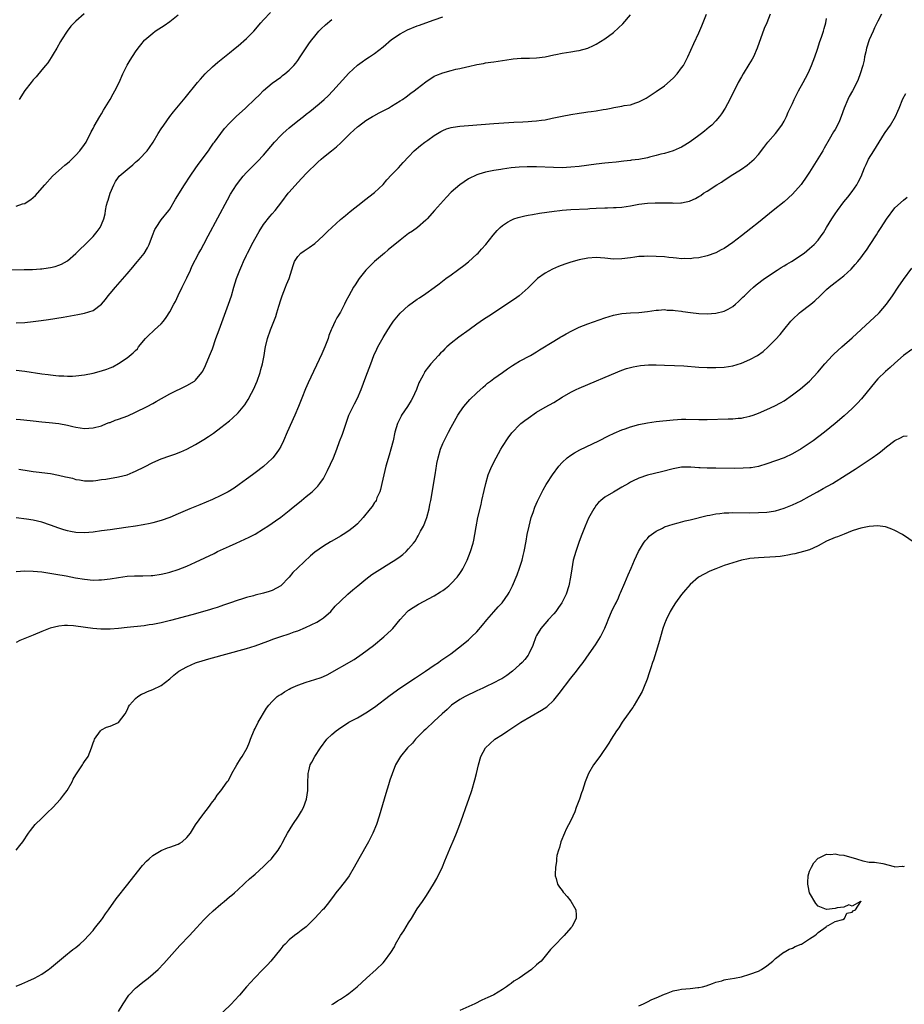
# Model space of a CAD drawing. Units: inches. Extents: x 2631000 to 2634000, y 1455000 to 1458000.
# Drawn here: x 2632046 to 2632253, y 1456965 to 1457196 of the extents above; entities that cross this region are included whole.
import ezdxf

# ---------------------------------------------------------------- set-up
doc = ezdxf.new("R2010")
doc.units = ezdxf.units.IN
doc.header["$MEASUREMENT"] = 0
doc.layers.add('LD26311455_10ft', color=93, linetype='Continuous')

msp = doc.modelspace()

# ---------------------------------------------------------------- linework, layer by layer
at = {"layer": 'LD26311455_10ft'}
for points, elevation in [([(2632042.93, 1457137.07), (2632046.89, 1457137.11), (2632048.84, 1457137.16), (2632050.72, 1457137.28), (2632051, 1457137.3), (2632052.5, 1457137.5), (2632053, 1457137.59), (2632054.16, 1457137.84), (2632055, 1457138.12), (2632055.63, 1457138.37), (2632057, 1457139.16), (2632059, 1457140.9), (2632060.05, 1457141.95), (2632061, 1457142.85), (2632063, 1457144.87), (2632063.97, 1457146.03), (2632064.67, 1457147), (2632065, 1457147.72), (2632065.52, 1457149), (2632065.83, 1457150.17), (2632065.96, 1457151), (2632066.19, 1457152.19), (2632066.42, 1457153), (2632066.59, 1457153.41), (2632067.02, 1457155), (2632067.88, 1457157), (2632068.26, 1457157.74), (2632069, 1457158.81), (2632069.17, 1457159), (2632071, 1457160.61), (2632071.51, 1457161), (2632072.33, 1457161.67), (2632073, 1457162.3), (2632073.39, 1457162.61), (2632073.79, 1457163), (2632075.66, 1457165), (2632076.26, 1457165.74), (2632077.12, 1457167), (2632078.29, 1457169), (2632079, 1457170.15), (2632079.57, 1457171), (2632081, 1457172.98), (2632081.89, 1457174.11), (2632084.64, 1457177.36), (2632087.53, 1457181), (2632088.21, 1457181.79), (2632089.29, 1457183), (2632091, 1457184.69), (2632092.23, 1457185.77), (2632095, 1457187.92), (2632096.3, 1457189), (2632097, 1457189.56), (2632099, 1457191.3), (2632100.69, 1457193), (2632102.38, 1457195), (2632103, 1457195.7), (2632104.58, 1457197.42)], 10150), ([(2632060.93, 1457197.07), (2632059, 1457195.4), (2632058.59, 1457195), (2632057.84, 1457194.16), (2632056.93, 1457193), (2632055.64, 1457191), (2632055.4, 1457190.6), (2632054.49, 1457189), (2632053.64, 1457187.64), (2632053.16, 1457186.84), (2632052.38, 1457185.62), (2632051.84, 1457185), (2632051, 1457183.93), (2632049.65, 1457182.35), (2632049, 1457181.63), (2632048.49, 1457181), (2632047, 1457179.07), (2632045.71, 1457177)], 10130), ([(2632247.88, 1457197), (2632247, 1457195.38), (2632246.24, 1457193.76), (2632245.92, 1457193), (2632245, 1457190.98), (2632244.37, 1457189), (2632244.16, 1457188.16), (2632243.91, 1457187), (2632243.77, 1457186.23), (2632243.46, 1457185), (2632242.87, 1457183), (2632242.35, 1457181.65), (2632242.07, 1457181), (2632241.03, 1457179), (2632240.3, 1457177.7), (2632239.94, 1457177), (2632239.1, 1457175), (2632238.43, 1457173), (2632237.98, 1457171.98), (2632237.58, 1457171), (2632237, 1457169.99), (2632236.62, 1457169.38), (2632235.61, 1457167.61), (2632234.41, 1457165.59), (2632234.08, 1457165), (2632232.14, 1457161.86), (2632231, 1457159.95), (2632230.37, 1457159), (2632229, 1457157.04), (2632227, 1457154.81), (2632225, 1457153.03), (2632222.47, 1457151), (2632219, 1457148.15), (2632217.24, 1457146.76), (2632215, 1457145.06), (2632213, 1457143.51), (2632211, 1457142.1), (2632210.28, 1457141.72), (2632209, 1457141.06), (2632207, 1457140.37), (2632205, 1457139.91), (2632203.79, 1457139.79), (2632203, 1457139.66), (2632201.72, 1457139.72), (2632201, 1457139.67), (2632199.83, 1457139.83), (2632199, 1457139.87), (2632197.99, 1457139.99), (2632197, 1457140.08), (2632195, 1457140.21), (2632193, 1457140.26), (2632192.22, 1457140.22), (2632191, 1457140.19), (2632190.04, 1457140.04), (2632189, 1457139.91), (2632187, 1457139.61), (2632185, 1457139.59), (2632183, 1457139.8), (2632181, 1457139.93), (2632179, 1457139.77), (2632177, 1457139.38), (2632175, 1457138.86), (2632173.6, 1457138.4), (2632172.15, 1457137.85), (2632170.76, 1457137.24), (2632169, 1457136.3), (2632167.23, 1457135), (2632167, 1457134.81), (2632165, 1457132.84), (2632162.9, 1457131), (2632161.79, 1457130.21), (2632160.03, 1457129), (2632159, 1457128.31), (2632155.78, 1457126.22), (2632154.58, 1457125.42), (2632153, 1457124.31), (2632151.19, 1457123), (2632148.73, 1457121.27), (2632147, 1457119.89), (2632145.99, 1457119), (2632145.48, 1457118.52), (2632145, 1457118), (2632144.49, 1457117.51), (2632144.01, 1457117), (2632142.22, 1457115), (2632141.66, 1457114.34), (2632140.81, 1457113.19), (2632140.69, 1457113), (2632140.37, 1457112.37), (2632139.61, 1457111), (2632139.4, 1457110.6), (2632138.82, 1457109), (2632137.94, 1457107), (2632137.6, 1457106.4), (2632136.71, 1457105), (2632135.36, 1457103), (2632135.24, 1457102.76), (2632134.35, 1457101), (2632133.75, 1457099), (2632133.34, 1457097), (2632132.85, 1457095), (2632132.41, 1457093.59), (2632131.67, 1457091), (2632131.18, 1457089), (2632130.75, 1457087), (2632130.4, 1457085.6), (2632130.22, 1457085), (2632129.58, 1457083.58), (2632129.35, 1457083), (2632129.23, 1457082.77), (2632129, 1457082.48), (2632128.41, 1457081.59), (2632127.98, 1457081), (2632126.36, 1457079), (2632125, 1457077.54), (2632124.42, 1457077), (2632123, 1457075.91), (2632121.65, 1457075), (2632121, 1457074.6), (2632119, 1457073.43), (2632118.71, 1457073.29), (2632117, 1457072.27), (2632115, 1457070.89), (2632113.96, 1457070.04), (2632111, 1457067.23), (2632109.88, 1457066.12), (2632108.99, 1457065), (2632107, 1457062.97), (2632105, 1457061.87), (2632104.32, 1457061.68), (2632103, 1457061.25), (2632101, 1457060.76), (2632100.65, 1457060.65), (2632099, 1457060.22), (2632097.85, 1457059.85), (2632097, 1457059.6), (2632095, 1457058.92), (2632093.58, 1457058.42), (2632093, 1457058.24), (2632092.09, 1457057.91), (2632091, 1457057.57), (2632090.58, 1457057.42), (2632087, 1457056.38), (2632085, 1457055.83), (2632081.17, 1457054.83), (2632079, 1457054.32), (2632077, 1457053.93), (2632076.18, 1457053.82), (2632075, 1457053.63), (2632071, 1457053.2), (2632069, 1457052.97), (2632067, 1457052.79), (2632064.8, 1457052.8), (2632062.97, 1457052.97), (2632059, 1457053.54), (2632058.39, 1457053.61), (2632057, 1457053.69), (2632056.32, 1457053.68), (2632055, 1457053.55), (2632052.94, 1457053.06), (2632051, 1457052.28), (2632049, 1457051.43), (2632045.85, 1457050.15), (2632045, 1457049.71)], 10220), ([(2632221.78, 1457197), (2632220.96, 1457195), (2632220.35, 1457193.65), (2632218.74, 1457189), (2632217.82, 1457187), (2632217.54, 1457186.46), (2632216.79, 1457185.21), (2632215.4, 1457183), (2632215, 1457182.31), (2632214.26, 1457181), (2632212.32, 1457177), (2632211.22, 1457175), (2632210.33, 1457173.67), (2632209.86, 1457173), (2632209, 1457172), (2632208.05, 1457171), (2632207.49, 1457170.51), (2632206.39, 1457169.61), (2632205.63, 1457169), (2632205, 1457168.53), (2632203, 1457167.06), (2632201.73, 1457166.27), (2632201, 1457165.85), (2632200.42, 1457165.58), (2632199, 1457165), (2632197, 1457164.37), (2632196.16, 1457164.16), (2632195, 1457163.83), (2632193.47, 1457163.47), (2632193, 1457163.34), (2632191, 1457162.96), (2632189.26, 1457162.74), (2632189, 1457162.69), (2632187.46, 1457162.54), (2632185.67, 1457162.33), (2632183.85, 1457162.15), (2632183, 1457162.08), (2632181, 1457161.85), (2632177, 1457161.31), (2632175, 1457161.1), (2632173, 1457160.99), (2632170.98, 1457161.02), (2632167, 1457161.2), (2632164.79, 1457161.21), (2632162.88, 1457161.12), (2632161, 1457160.96), (2632159, 1457160.7), (2632158.62, 1457160.62), (2632157, 1457160.37), (2632156.16, 1457160.16), (2632155, 1457159.93), (2632153.46, 1457159.46), (2632153, 1457159.33), (2632151, 1457158.37), (2632149, 1457156.96), (2632147, 1457155.25), (2632145.87, 1457154.13), (2632143.05, 1457151), (2632141.32, 1457149), (2632141, 1457148.67), (2632139.07, 1457147), (2632137.87, 1457146.13), (2632137, 1457145.55), (2632135, 1457144.03), (2632132.22, 1457141.78), (2632131.3, 1457141), (2632129.01, 1457139), (2632128, 1457138), (2632127, 1457136.95), (2632125.43, 1457135), (2632124.43, 1457133.57), (2632124.09, 1457133), (2632122.97, 1457131), (2632122.29, 1457129.71), (2632121.95, 1457129), (2632121, 1457127.15), (2632120.2, 1457125.8), (2632119.8, 1457125), (2632119, 1457123.31), (2632118.87, 1457123), (2632118.32, 1457121.68), (2632118.1, 1457121), (2632117.34, 1457119), (2632116.63, 1457117.37), (2632113.45, 1457110.55), (2632112.83, 1457109.17), (2632111.93, 1457107), (2632111.16, 1457105), (2632110.34, 1457103), (2632108.51, 1457099), (2632107.65, 1457097), (2632107, 1457095.62), (2632106.67, 1457095), (2632105.98, 1457094.02), (2632105.18, 1457093), (2632105, 1457092.8), (2632103, 1457090.97), (2632101, 1457089.44), (2632100.37, 1457089), (2632099, 1457087.96), (2632097.29, 1457086.71), (2632096.12, 1457085.88), (2632094.71, 1457085), (2632093, 1457084.12), (2632091, 1457083.24), (2632088.01, 1457081.99), (2632085.72, 1457081), (2632083, 1457079.85), (2632081, 1457079.03), (2632079, 1457078.33), (2632077, 1457077.74), (2632076.41, 1457077.59), (2632074.75, 1457077.25), (2632073, 1457077), (2632070.69, 1457076.69), (2632067, 1457076.12), (2632065, 1457075.84), (2632063, 1457075.59), (2632061, 1457075.43), (2632059, 1457075.49), (2632057.74, 1457075.74), (2632057, 1457075.86), (2632056.14, 1457076.14), (2632055, 1457076.48), (2632053, 1457077.22), (2632051, 1457077.89), (2632049, 1457078.35), (2632047.38, 1457078.62), (2632045, 1457078.91)], 10200), ([(2632045, 1457102.03), (2632045.97, 1457101.97), (2632048.26, 1457101.74), (2632049, 1457101.69), (2632051, 1457101.43), (2632052.76, 1457101.24), (2632055, 1457101.05), (2632057, 1457100.64), (2632058.3, 1457100.3), (2632059, 1457100.15), (2632061, 1457099.9), (2632063, 1457099.99), (2632065, 1457100.51), (2632066.17, 1457101), (2632066.76, 1457101.24), (2632067, 1457101.3), (2632068.21, 1457101.79), (2632069, 1457102.07), (2632071.13, 1457102.87), (2632073, 1457103.7), (2632075.73, 1457105), (2632077, 1457105.72), (2632077.83, 1457106.17), (2632081, 1457107.98), (2632085, 1457109.91), (2632086.8, 1457111), (2632087, 1457111.17), (2632088.53, 1457113), (2632088.72, 1457113.28), (2632089.4, 1457114.6), (2632089.95, 1457115.95), (2632090.58, 1457117.42), (2632091, 1457118.57), (2632091.82, 1457121), (2632092.54, 1457123), (2632094.79, 1457129), (2632095.44, 1457131), (2632096, 1457133), (2632096.65, 1457135), (2632097.42, 1457137), (2632097.93, 1457138.07), (2632098.26, 1457139), (2632099, 1457140.54), (2632099.21, 1457141), (2632099.83, 1457142.17), (2632100.24, 1457143), (2632101.94, 1457146.06), (2632103, 1457147.7), (2632104.44, 1457149.56), (2632105, 1457150.19), (2632105.74, 1457151), (2632107.28, 1457153), (2632108.77, 1457155), (2632109, 1457155.27), (2632111, 1457157.56), (2632113, 1457159.68), (2632115.71, 1457162.29), (2632116.5, 1457163), (2632117, 1457163.44), (2632118.9, 1457165), (2632120.09, 1457165.91), (2632121.14, 1457166.86), (2632123.31, 1457169), (2632125, 1457170.56), (2632125.24, 1457170.76), (2632127, 1457172.06), (2632128.53, 1457173), (2632128.82, 1457173.18), (2632130.12, 1457173.88), (2632131, 1457174.33), (2632132.24, 1457175), (2632133, 1457175.43), (2632135, 1457176.66), (2632135.53, 1457177), (2632136.39, 1457177.61), (2632137.53, 1457178.47), (2632138.27, 1457179), (2632139, 1457179.6), (2632141, 1457181.17), (2632143, 1457182.46), (2632143.37, 1457182.63), (2632145, 1457183.28), (2632147, 1457183.82), (2632148.07, 1457184.07), (2632149, 1457184.25), (2632150.64, 1457184.64), (2632151, 1457184.7), (2632153, 1457185.19), (2632154.54, 1457185.46), (2632155, 1457185.57), (2632156.27, 1457185.73), (2632157, 1457185.86), (2632158.01, 1457185.99), (2632159, 1457186.16), (2632161, 1457186.45), (2632161.49, 1457186.51), (2632163.35, 1457186.65), (2632165, 1457186.68), (2632165.3, 1457186.7), (2632167, 1457186.75), (2632169, 1457186.99), (2632171, 1457187.45), (2632171.54, 1457187.54), (2632173, 1457187.84), (2632174, 1457188), (2632175, 1457188.14), (2632176.39, 1457188.39), (2632177, 1457188.47), (2632178.99, 1457189.01), (2632180.36, 1457189.64), (2632181, 1457189.96), (2632183, 1457191.21), (2632185, 1457192.74), (2632186.21, 1457193.79), (2632187.24, 1457194.76), (2632189, 1457196.81)], 10180), ([(2632045, 1457152.01), (2632046.5, 1457152.5), (2632047, 1457152.63), (2632047.6, 1457153), (2632048.44, 1457153.56), (2632049.5, 1457154.5), (2632049.97, 1457155), (2632051.7, 1457157), (2632053.49, 1457159), (2632055.7, 1457161), (2632056.42, 1457161.58), (2632057, 1457162.09), (2632057.5, 1457162.5), (2632058.04, 1457163), (2632059, 1457163.95), (2632059.95, 1457165), (2632061, 1457166.43), (2632061.36, 1457167), (2632062.58, 1457169.42), (2632063, 1457170.18), (2632063.26, 1457170.74), (2632064.59, 1457173), (2632065, 1457173.67), (2632065.48, 1457174.52), (2632067, 1457177.03), (2632067.7, 1457178.3), (2632068.1, 1457179), (2632069.13, 1457181), (2632069.98, 1457183), (2632070.98, 1457185.02), (2632071.75, 1457186.25), (2632073, 1457188.15), (2632073.61, 1457189), (2632074.2, 1457189.8), (2632075.09, 1457190.91), (2632075.18, 1457191), (2632077, 1457192.56), (2632077.59, 1457193), (2632078.45, 1457193.55), (2632079.65, 1457194.35), (2632081, 1457195.28), (2632083, 1457196.81)], 10140), ([(2632045, 1457113.56), (2632047, 1457113.32), (2632051, 1457112.72), (2632052.52, 1457112.52), (2632053, 1457112.44), (2632054.32, 1457112.32), (2632055, 1457112.22), (2632056.19, 1457112.19), (2632057, 1457112.11), (2632058.17, 1457112.17), (2632059, 1457112.18), (2632061, 1457112.44), (2632063, 1457112.84), (2632065, 1457113.37), (2632066.23, 1457113.77), (2632067, 1457114.07), (2632067.64, 1457114.36), (2632069, 1457115.09), (2632071, 1457116.43), (2632072.43, 1457117.57), (2632073, 1457118.17), (2632073.42, 1457118.58), (2632073.7, 1457119), (2632075.32, 1457121), (2632076.14, 1457121.86), (2632077, 1457122.64), (2632077.45, 1457123), (2632079, 1457124.42), (2632079.53, 1457125), (2632080.13, 1457125.87), (2632081, 1457127.2), (2632081.95, 1457129), (2632082.33, 1457129.67), (2632083, 1457131.02), (2632083.93, 1457133), (2632085, 1457135.16), (2632085.83, 1457137), (2632086.18, 1457137.82), (2632087.84, 1457141), (2632088.25, 1457141.76), (2632089, 1457143.09), (2632090.02, 1457145), (2632094.51, 1457153.49), (2632095.23, 1457154.77), (2632096.65, 1457157), (2632097.66, 1457158.34), (2632098.19, 1457159), (2632099, 1457159.88), (2632100.06, 1457161), (2632101.56, 1457162.44), (2632103, 1457163.92), (2632105.56, 1457167), (2632107, 1457168.53), (2632107.48, 1457169), (2632108.27, 1457169.73), (2632109, 1457170.34), (2632111, 1457171.99), (2632112.32, 1457173), (2632113, 1457173.57), (2632113.81, 1457174.19), (2632116.01, 1457176.01), (2632117.19, 1457177), (2632118.13, 1457177.87), (2632119.24, 1457179), (2632123, 1457183.19), (2632124.98, 1457185.02), (2632126.14, 1457185.86), (2632127, 1457186.42), (2632127.83, 1457187), (2632129, 1457187.75), (2632131, 1457189.32), (2632133, 1457191.03), (2632135, 1457192.42), (2632136.7, 1457193.3), (2632139, 1457194.24), (2632139.57, 1457194.43), (2632141, 1457194.96), (2632143, 1457195.67), (2632145, 1457196.34)], 10170), ([(2632045, 1457066.34), (2632047, 1457066.5), (2632049, 1457066.45), (2632051, 1457066.23), (2632054.25, 1457065.75), (2632056.67, 1457065.33), (2632058.89, 1457064.89), (2632061, 1457064.53), (2632063, 1457064.34), (2632064.38, 1457064.38), (2632065, 1457064.38), (2632067, 1457064.63), (2632069, 1457064.97), (2632071, 1457065.23), (2632072.7, 1457065.3), (2632073, 1457065.32), (2632074.68, 1457065.32), (2632076.6, 1457065.4), (2632077, 1457065.43), (2632079, 1457065.69), (2632080.05, 1457065.95), (2632081, 1457066.15), (2632083, 1457066.79), (2632085, 1457067.58), (2632087, 1457068.49), (2632091.42, 1457070.58), (2632092.22, 1457071), (2632095, 1457072.27), (2632096.53, 1457073), (2632099.61, 1457074.39), (2632101, 1457075.09), (2632103, 1457076.33), (2632103.95, 1457077), (2632105, 1457077.7), (2632105.79, 1457078.21), (2632107, 1457079.06), (2632109, 1457080.63), (2632109.45, 1457081), (2632110.28, 1457081.72), (2632111, 1457082.31), (2632111.9, 1457083), (2632113, 1457083.92), (2632114.36, 1457085), (2632114.69, 1457085.31), (2632115, 1457085.65), (2632115.69, 1457086.31), (2632116.21, 1457087), (2632117, 1457088.18), (2632118, 1457090), (2632119.4, 1457093), (2632120.17, 1457095), (2632120.82, 1457096.82), (2632121.46, 1457098.54), (2632123.01, 1457102.99), (2632123.97, 1457105), (2632124.34, 1457105.66), (2632125.01, 1457106.99), (2632125.89, 1457109), (2632127, 1457111.96), (2632128.11, 1457115), (2632128.87, 1457117), (2632129.53, 1457118.47), (2632129.8, 1457119), (2632131, 1457121.17), (2632132.12, 1457123), (2632133, 1457124.36), (2632133.47, 1457125), (2632135, 1457126.9), (2632137, 1457128.71), (2632139, 1457130.17), (2632139.51, 1457130.49), (2632141, 1457131.52), (2632143, 1457132.94), (2632144.19, 1457133.81), (2632145.74, 1457135), (2632147, 1457135.9), (2632148.45, 1457137), (2632148.78, 1457137.22), (2632149.93, 1457138.07), (2632151.04, 1457138.96), (2632153, 1457140.75), (2632153.26, 1457141), (2632154.1, 1457141.9), (2632155.06, 1457143), (2632156.82, 1457145.18), (2632157.73, 1457146.27), (2632158.47, 1457147), (2632159, 1457147.46), (2632160.21, 1457148.21), (2632161, 1457148.73), (2632161.66, 1457149), (2632162.65, 1457149.35), (2632164.24, 1457149.76), (2632165, 1457149.9), (2632166.06, 1457150.06), (2632167.65, 1457150.35), (2632171.15, 1457150.85), (2632172.46, 1457151), (2632173, 1457151.06), (2632175, 1457151.2), (2632179, 1457151.39), (2632179.44, 1457151.44), (2632181, 1457151.54), (2632183, 1457151.62), (2632183.62, 1457151.62), (2632185, 1457151.64), (2632185.67, 1457151.67), (2632187, 1457151.76), (2632189, 1457152.07), (2632191, 1457152.44), (2632193, 1457152.69), (2632194.78, 1457152.78), (2632196.81, 1457152.81), (2632197, 1457152.78), (2632198.78, 1457152.78), (2632199, 1457152.73), (2632200.78, 1457152.78), (2632201, 1457152.76), (2632202.05, 1457153), (2632202.84, 1457153.16), (2632203, 1457153.21), (2632204.22, 1457153.78), (2632205, 1457154.22), (2632205.48, 1457154.52), (2632206.14, 1457155), (2632207, 1457155.52), (2632209.25, 1457157), (2632210.35, 1457157.65), (2632211, 1457158.1), (2632211.56, 1457158.44), (2632212.38, 1457159), (2632215, 1457160.68), (2632216.38, 1457161.62), (2632217.49, 1457162.51), (2632218, 1457163), (2632219, 1457164.14), (2632220.24, 1457165.76), (2632221.24, 1457167), (2632223.03, 1457169), (2632224.49, 1457171), (2632225, 1457171.9), (2632225.57, 1457173), (2632226.01, 1457173.99), (2632227, 1457176.07), (2632227.4, 1457177), (2632227.93, 1457178.07), (2632228.42, 1457179), (2632229.53, 1457181), (2632230.59, 1457183), (2632231, 1457183.9), (2632231.47, 1457185), (2632232.19, 1457187), (2632232.82, 1457188.82), (2632233.4, 1457190.6), (2632233.57, 1457191), (2632233.88, 1457191.88), (2632234.22, 1457193), (2632234.38, 1457193.62), (2632234.78, 1457195), (2632235, 1457195.96)], 10210), ([(2632045, 1457124.62), (2632047, 1457124.72), (2632049, 1457124.93), (2632050.83, 1457125.17), (2632052.58, 1457125.42), (2632056.02, 1457125.98), (2632059.43, 1457126.57), (2632061, 1457126.87), (2632063, 1457127.51), (2632064.99, 1457129.01), (2632065.9, 1457130.1), (2632066.58, 1457131), (2632067, 1457131.51), (2632068.26, 1457133), (2632071, 1457136.14), (2632072.31, 1457137.69), (2632073, 1457138.47), (2632073.45, 1457139), (2632075, 1457140.93), (2632075.78, 1457142.22), (2632076.14, 1457143), (2632076.91, 1457145.09), (2632077.47, 1457146.53), (2632077.77, 1457147), (2632079, 1457148.75), (2632080.78, 1457151), (2632081, 1457151.3), (2632082.37, 1457153.63), (2632084.44, 1457157), (2632085.76, 1457159), (2632087.14, 1457161), (2632087.92, 1457162.08), (2632090.07, 1457165), (2632090.43, 1457165.57), (2632091.26, 1457166.74), (2632091.46, 1457167), (2632092.94, 1457169.06), (2632093.83, 1457170.17), (2632095, 1457171.43), (2632096.57, 1457173), (2632098.74, 1457175), (2632101, 1457177.18), (2632101.94, 1457178.05), (2632103, 1457179.12), (2632105, 1457180.82), (2632107, 1457182.26), (2632107.41, 1457182.59), (2632107.98, 1457183), (2632109, 1457183.87), (2632110.11, 1457185), (2632110.52, 1457185.48), (2632111, 1457186.13), (2632111.6, 1457187), (2632113.74, 1457190.26), (2632114.31, 1457191), (2632115, 1457191.88), (2632115.96, 1457193), (2632116.47, 1457193.53), (2632117.47, 1457194.53), (2632119, 1457195.74)], 10160), ([(2632045.64, 1457090.36), (2632048.03, 1457089.97), (2632049, 1457089.78), (2632049.67, 1457089.67), (2632053, 1457089.28), (2632054.94, 1457088.94), (2632056.57, 1457088.57), (2632057, 1457088.43), (2632058.2, 1457088.2), (2632059, 1457087.93), (2632059.83, 1457087.83), (2632061, 1457087.59), (2632061.59, 1457087.59), (2632063, 1457087.63), (2632063.69, 1457087.69), (2632065, 1457087.9), (2632066.01, 1457088.02), (2632069, 1457088.51), (2632071, 1457089.04), (2632072.39, 1457089.61), (2632073, 1457089.89), (2632075.09, 1457090.91), (2632077, 1457091.87), (2632079, 1457092.75), (2632081, 1457093.45), (2632082.19, 1457093.81), (2632083.63, 1457094.37), (2632085, 1457095.01), (2632087, 1457096.13), (2632089, 1457097.3), (2632090.04, 1457097.96), (2632091.23, 1457098.77), (2632093, 1457100.11), (2632095, 1457101.7), (2632095.71, 1457102.29), (2632097, 1457103.52), (2632098.58, 1457105.42), (2632099.36, 1457106.64), (2632100.12, 1457108.12), (2632100.59, 1457109), (2632101.47, 1457111), (2632102.19, 1457113), (2632102.34, 1457113.66), (2632102.76, 1457115), (2632103.14, 1457117), (2632103.37, 1457118.63), (2632103.43, 1457119), (2632103.9, 1457121), (2632104.59, 1457123), (2632105.85, 1457126.15), (2632106.13, 1457127), (2632106.56, 1457128.56), (2632107, 1457130.03), (2632107.32, 1457131), (2632108.15, 1457133), (2632108.38, 1457133.62), (2632108.97, 1457135), (2632109.93, 1457138.07), (2632110.24, 1457139), (2632111, 1457140.16), (2632111.76, 1457141), (2632112.47, 1457141.53), (2632113.67, 1457142.33), (2632115, 1457143.24), (2632116.99, 1457145), (2632117.98, 1457146.02), (2632119, 1457147.01), (2632121, 1457148.83), (2632122.17, 1457149.83), (2632123.28, 1457150.72), (2632126.16, 1457153), (2632126.62, 1457153.38), (2632129, 1457155.23), (2632131, 1457157.1), (2632131.87, 1457158.13), (2632133, 1457159.32), (2632134.64, 1457161), (2632135.75, 1457162.25), (2632137, 1457163.56), (2632138.33, 1457165), (2632139.8, 1457166.2), (2632140.8, 1457167), (2632141.49, 1457167.49), (2632143, 1457168.56), (2632144.52, 1457169.48), (2632145, 1457169.75), (2632145.89, 1457170.11), (2632147, 1457170.44), (2632147.46, 1457170.54), (2632149, 1457170.74), (2632151.07, 1457170.93), (2632157, 1457171.36), (2632161.66, 1457171.66), (2632163.78, 1457171.78), (2632165, 1457171.82), (2632165.9, 1457171.9), (2632167, 1457171.97), (2632168.15, 1457172.15), (2632169, 1457172.26), (2632170.61, 1457172.61), (2632171, 1457172.68), (2632173, 1457173.1), (2632175, 1457173.47), (2632177, 1457173.82), (2632178.05, 1457173.95), (2632179, 1457174.12), (2632179.82, 1457174.18), (2632181, 1457174.36), (2632182.64, 1457174.64), (2632183.28, 1457174.72), (2632184.51, 1457175), (2632185.12, 1457175.12), (2632187, 1457175.42), (2632187.56, 1457175.56), (2632189, 1457175.78), (2632190.23, 1457176.23), (2632191, 1457176.47), (2632192.66, 1457177.34), (2632195, 1457178.86), (2632197, 1457180.19), (2632199, 1457181.96), (2632199.92, 1457183), (2632201, 1457184.4), (2632201.41, 1457185), (2632201.95, 1457186.05), (2632202.48, 1457187), (2632203.84, 1457190.16), (2632205, 1457192.59), (2632205.74, 1457194.26), (2632206.8, 1457197)], 10190), ([(2632044.97, 1457001), (2632045.88, 1457002.12), (2632046.53, 1457003), (2632047.91, 1457005), (2632048.36, 1457005.63), (2632049.46, 1457007), (2632051, 1457008.52), (2632051.51, 1457009), (2632052.25, 1457009.75), (2632053.58, 1457011), (2632055.39, 1457013), (2632056.09, 1457013.92), (2632056.95, 1457015), (2632058.09, 1457017), (2632058.38, 1457017.62), (2632059, 1457018.7), (2632059.1, 1457018.9), (2632059.58, 1457019.58), (2632060.53, 1457021), (2632060.7, 1457021.3), (2632061, 1457021.79), (2632061.84, 1457023), (2632062.64, 1457025), (2632063, 1457026.14), (2632063.26, 1457026.74), (2632063.39, 1457027), (2632064.74, 1457029), (2632065, 1457029.25), (2632066.19, 1457029.81), (2632067, 1457030.1), (2632069, 1457030.95), (2632070.53, 1457033), (2632071, 1457033.83), (2632071.34, 1457034.65), (2632071.55, 1457035), (2632073, 1457036.57), (2632073.49, 1457037), (2632074.4, 1457037.6), (2632075, 1457037.83), (2632075.77, 1457038.23), (2632077, 1457038.64), (2632079, 1457039.59), (2632081, 1457041.2), (2632081.95, 1457042.05), (2632083.14, 1457043), (2632085, 1457044.01), (2632087, 1457044.9), (2632087.26, 1457045), (2632088.58, 1457045.42), (2632090.12, 1457045.88), (2632099, 1457048.3), (2632101, 1457048.92), (2632102.53, 1457049.47), (2632103.96, 1457050.04), (2632105.41, 1457050.59), (2632107, 1457051.13), (2632109, 1457051.75), (2632110.19, 1457052.19), (2632111, 1457052.46), (2632112.78, 1457053.22), (2632114.16, 1457053.84), (2632115.5, 1457054.5), (2632116.33, 1457055), (2632117, 1457055.48), (2632118.73, 1457057), (2632119.8, 1457058.2), (2632121, 1457059.36), (2632122.75, 1457061), (2632123.95, 1457062.05), (2632125.08, 1457063), (2632127, 1457064.57), (2632128.4, 1457065.6), (2632129.59, 1457066.41), (2632133, 1457068.49), (2632133.76, 1457069), (2632135, 1457069.88), (2632135.64, 1457070.36), (2632136.38, 1457071), (2632137, 1457071.64), (2632138.15, 1457073), (2632138.51, 1457073.49), (2632139, 1457074.33), (2632139.27, 1457074.73), (2632139.81, 1457075.81), (2632140.46, 1457077), (2632140.64, 1457077.36), (2632141, 1457078.34), (2632141.27, 1457079), (2632141.82, 1457081), (2632141.99, 1457082.01), (2632142.18, 1457083), (2632143.18, 1457089), (2632143.47, 1457090.53), (2632143.53, 1457091), (2632143.64, 1457091.64), (2632143.93, 1457093), (2632144.47, 1457095), (2632145, 1457096.37), (2632145.29, 1457097), (2632146.38, 1457099), (2632147, 1457100.17), (2632148.56, 1457103), (2632149, 1457103.7), (2632149.93, 1457105), (2632150.41, 1457105.59), (2632151.36, 1457106.64), (2632153, 1457108.22), (2632154.44, 1457109.56), (2632155, 1457110.02), (2632155.52, 1457110.48), (2632156.19, 1457111), (2632157, 1457111.62), (2632159, 1457113.02), (2632160.16, 1457113.84), (2632161.36, 1457114.64), (2632162, 1457115), (2632163, 1457115.62), (2632165.56, 1457117), (2632167, 1457117.87), (2632167.69, 1457118.31), (2632171, 1457120.34), (2632172.67, 1457121.33), (2632173, 1457121.5), (2632173.93, 1457122.07), (2632175.23, 1457122.77), (2632177, 1457123.61), (2632177.98, 1457123.98), (2632179, 1457124.39), (2632183, 1457125.81), (2632185, 1457126.42), (2632187, 1457126.81), (2632189, 1457126.96), (2632191, 1457127.03), (2632193, 1457127.26), (2632195, 1457127.62), (2632195.6, 1457127.6), (2632197, 1457127.74), (2632197.63, 1457127.63), (2632199, 1457127.6), (2632199.5, 1457127.5), (2632201, 1457127.34), (2632201.28, 1457127.28), (2632203.06, 1457127.06), (2632205, 1457126.85), (2632207, 1457126.77), (2632209, 1457126.88), (2632211, 1457127.36), (2632211.88, 1457127.88), (2632213, 1457128.47), (2632213.64, 1457129), (2632214.37, 1457129.63), (2632215.36, 1457130.64), (2632215.7, 1457131), (2632217, 1457132.24), (2632217.82, 1457133), (2632218.48, 1457133.52), (2632220.41, 1457135), (2632223.37, 1457137), (2632224.37, 1457137.63), (2632225, 1457137.99), (2632225.63, 1457138.37), (2632226.75, 1457139), (2632229.75, 1457141), (2632231, 1457142.04), (2632231.49, 1457142.51), (2632232.06, 1457143), (2632233, 1457144.05), (2632233.72, 1457145), (2632234.24, 1457145.76), (2632235, 1457146.95), (2632236.25, 1457149), (2632237, 1457150.17), (2632237.57, 1457151), (2632239.04, 1457153), (2632239.93, 1457154.07), (2632241, 1457155.46), (2632242.07, 1457157), (2632242.42, 1457157.58), (2632243.06, 1457158.94), (2632243.88, 1457161), (2632244.23, 1457161.77), (2632244.83, 1457163), (2632246.04, 1457165), (2632247.29, 1457167), (2632248.59, 1457169), (2632248.74, 1457169.26), (2632249.96, 1457171), (2632251.13, 1457173), (2632251.72, 1457174.28), (2632252.03, 1457175), (2632252.88, 1457177.12), (2632253.56, 1457178.44)], 10230), ([(2632045, 1456969.11), (2632046.3, 1456969.7), (2632047, 1456970.01), (2632047.71, 1456970.29), (2632049.29, 1456971), (2632051, 1456971.93), (2632052.57, 1456973), (2632052.81, 1456973.19), (2632057, 1456976.68), (2632057.41, 1456977), (2632058.28, 1456977.72), (2632059, 1456978.22), (2632059.95, 1456979), (2632061, 1456979.98), (2632061.95, 1456981), (2632063, 1456982.19), (2632063.36, 1456982.64), (2632063.68, 1456983), (2632065, 1456984.66), (2632065.25, 1456985), (2632065.94, 1456986.06), (2632066.64, 1456987), (2632068.43, 1456989.57), (2632071.17, 1456993), (2632074.3, 1456997), (2632074.61, 1456997.39), (2632075.55, 1456998.45), (2632076.13, 1456999), (2632077, 1456999.75), (2632079, 1457000.95), (2632080.46, 1457001.54), (2632081, 1457001.71), (2632083, 1457002.44), (2632083.36, 1457002.64), (2632083.94, 1457003), (2632085, 1457003.96), (2632085.82, 1457005), (2632087.03, 1457006.97), (2632088.71, 1457009.29), (2632089, 1457009.63), (2632090.1, 1457011), (2632091, 1457012.31), (2632091.53, 1457013), (2632092.12, 1457013.88), (2632093, 1457014.95), (2632094.45, 1457017), (2632094.7, 1457017.3), (2632095.42, 1457018.58), (2632095.58, 1457019), (2632096.7, 1457021), (2632097.58, 1457022.42), (2632097.96, 1457023), (2632099.11, 1457025), (2632099.66, 1457026.34), (2632099.96, 1457027), (2632100.82, 1457029.18), (2632101, 1457029.52), (2632101.69, 1457031), (2632103.68, 1457034.32), (2632104.22, 1457035), (2632105, 1457035.84), (2632106.21, 1457037), (2632106.66, 1457037.34), (2632107, 1457037.53), (2632107.88, 1457038.12), (2632109, 1457038.79), (2632109.4, 1457039), (2632111, 1457039.71), (2632113, 1457040.39), (2632115, 1457041), (2632116.5, 1457041.5), (2632117, 1457041.72), (2632117.86, 1457042.14), (2632124.26, 1457045.74), (2632126.08, 1457047), (2632128.73, 1457049), (2632131.21, 1457051), (2632133, 1457052.68), (2632133.31, 1457053), (2632135, 1457055.08), (2632136.75, 1457057), (2632137, 1457057.19), (2632138.07, 1457057.93), (2632139.29, 1457058.71), (2632143, 1457060.67), (2632144.46, 1457061.54), (2632145, 1457061.92), (2632145.63, 1457062.37), (2632146.4, 1457063), (2632147, 1457063.52), (2632148.34, 1457065), (2632148.64, 1457065.36), (2632149, 1457065.86), (2632149.45, 1457066.55), (2632149.71, 1457067), (2632150.74, 1457069), (2632151.53, 1457071), (2632152.12, 1457073), (2632152.28, 1457073.72), (2632152.55, 1457075), (2632152.83, 1457076.83), (2632153.22, 1457079), (2632153.97, 1457082.03), (2632154.19, 1457083), (2632154.67, 1457085.33), (2632155.06, 1457086.94), (2632155.68, 1457089), (2632156.05, 1457089.95), (2632156.48, 1457091), (2632157.48, 1457093), (2632158.63, 1457095), (2632159, 1457095.61), (2632160.33, 1457097.67), (2632161.18, 1457098.82), (2632161.33, 1457099), (2632163, 1457100.74), (2632163.3, 1457101), (2632164.24, 1457101.76), (2632165, 1457102.31), (2632167, 1457103.67), (2632169, 1457104.85), (2632171, 1457105.98), (2632173, 1457107.2), (2632175, 1457108.37), (2632176.26, 1457109), (2632177, 1457109.34), (2632179, 1457110.2), (2632184.56, 1457112.56), (2632187, 1457113.53), (2632188.09, 1457113.91), (2632189, 1457114.18), (2632189.65, 1457114.35), (2632191.35, 1457114.65), (2632193.22, 1457114.78), (2632195, 1457114.79), (2632197, 1457114.74), (2632199.35, 1457114.65), (2632201.48, 1457114.52), (2632205, 1457114.26), (2632207, 1457114.17), (2632209, 1457114.18), (2632211, 1457114.28), (2632213, 1457114.58), (2632215, 1457115.16), (2632217, 1457116.02), (2632218.81, 1457117), (2632220.08, 1457117.92), (2632221.29, 1457119), (2632223, 1457120.72), (2632224.1, 1457121.9), (2632224.98, 1457123), (2632226.63, 1457125), (2632227, 1457125.42), (2632228.63, 1457127), (2632229, 1457127.31), (2632231, 1457128.78), (2632231.27, 1457129), (2632232.21, 1457129.79), (2632233.44, 1457131), (2632235, 1457132.49), (2632235.57, 1457133), (2632237, 1457134.08), (2632239, 1457135.66), (2632240.76, 1457137.24), (2632241.72, 1457138.28), (2632242.33, 1457139), (2632243, 1457139.86), (2632243.82, 1457141), (2632244.31, 1457141.69), (2632245.2, 1457143), (2632246.71, 1457145.29), (2632247, 1457145.79), (2632247.78, 1457147), (2632249, 1457148.96), (2632251, 1457151.57), (2632253, 1457153.42), (2632253.91, 1457154.09)], 10240), ([(2632069, 1456963.18), (2632070.09, 1456965), (2632071.42, 1456967), (2632073, 1456968.65), (2632073.38, 1456969), (2632074.27, 1456969.73), (2632075, 1456970.31), (2632075.94, 1456971), (2632078.24, 1456973), (2632079.59, 1456974.41), (2632083.38, 1456978.62), (2632085.6, 1456981), (2632087.23, 1456982.77), (2632089, 1456984.66), (2632090.17, 1456985.83), (2632091, 1456986.6), (2632091.2, 1456986.8), (2632093, 1456988.37), (2632093.72, 1456989), (2632095, 1456990.04), (2632095.51, 1456990.49), (2632096.15, 1456991), (2632097, 1456991.75), (2632098.34, 1456993), (2632098.67, 1456993.33), (2632099.7, 1456994.3), (2632101, 1456995.42), (2632103, 1456997.21), (2632103.92, 1456998.08), (2632104.82, 1456999), (2632105, 1456999.21), (2632106.38, 1457001), (2632106.63, 1457001.37), (2632107, 1457002.06), (2632107.34, 1457002.66), (2632108.11, 1457004.11), (2632108.6, 1457005), (2632109.82, 1457007), (2632111.14, 1457009), (2632111.86, 1457010.14), (2632112.33, 1457011), (2632113.08, 1457013), (2632113.36, 1457015), (2632113.38, 1457015.38), (2632113.38, 1457017), (2632113.41, 1457018.59), (2632113.45, 1457019), (2632113.63, 1457019.63), (2632113.95, 1457021), (2632114.33, 1457021.67), (2632115, 1457023), (2632116.34, 1457025), (2632117.83, 1457027), (2632119, 1457028.1), (2632120, 1457029), (2632120.59, 1457029.41), (2632123, 1457030.99), (2632125, 1457032.07), (2632127, 1457033.2), (2632129, 1457034.55), (2632132.65, 1457037.35), (2632134.96, 1457039), (2632138.57, 1457041.43), (2632139.77, 1457042.23), (2632140.97, 1457043), (2632143, 1457044.39), (2632143.96, 1457045), (2632144.56, 1457045.44), (2632145.74, 1457046.26), (2632146.91, 1457047), (2632149.39, 1457049), (2632151, 1457050.34), (2632151.76, 1457051), (2632153, 1457052.22), (2632154.28, 1457053.72), (2632155.3, 1457055), (2632157, 1457056.9), (2632157.97, 1457058.03), (2632158.89, 1457059), (2632160.37, 1457061), (2632160.59, 1457061.41), (2632161.38, 1457063), (2632162.42, 1457065.58), (2632163, 1457067.09), (2632163.6, 1457069), (2632163.88, 1457070.12), (2632164.08, 1457071), (2632164.54, 1457073.46), (2632164.81, 1457075), (2632165.23, 1457077), (2632165.76, 1457079), (2632166.18, 1457080.18), (2632166.58, 1457081.42), (2632167.2, 1457082.8), (2632167.61, 1457083.61), (2632168.51, 1457085.49), (2632169.24, 1457086.76), (2632169.4, 1457087), (2632170.75, 1457089), (2632172.21, 1457091), (2632173, 1457091.9), (2632174.17, 1457093), (2632175, 1457093.6), (2632175.86, 1457094.14), (2632177.17, 1457094.83), (2632181.62, 1457097), (2632183.84, 1457098.16), (2632185.19, 1457098.81), (2632187, 1457099.56), (2632187.8, 1457099.8), (2632189, 1457100.23), (2632191, 1457100.78), (2632193, 1457101.2), (2632195, 1457101.49), (2632199, 1457101.91), (2632200.02, 1457101.98), (2632201, 1457102.03), (2632201.97, 1457102.04), (2632205, 1457101.99), (2632207, 1457102), (2632211.9, 1457102.1), (2632213, 1457102.15), (2632214.27, 1457102.27), (2632215, 1457102.32), (2632215.58, 1457102.42), (2632217, 1457102.74), (2632217.75, 1457103), (2632219, 1457103.47), (2632221, 1457104.33), (2632222.84, 1457105.16), (2632224.15, 1457105.85), (2632225, 1457106.37), (2632227, 1457107.76), (2632228.84, 1457109.16), (2632230.98, 1457111), (2632232.92, 1457113.08), (2632234.55, 1457115), (2632236.39, 1457117), (2632236.7, 1457117.3), (2632238.55, 1457119), (2632241, 1457121.09), (2632245.19, 1457125), (2632247.15, 1457126.85), (2632247.29, 1457127), (2632249.02, 1457129), (2632250.42, 1457131), (2632251.76, 1457133), (2632253, 1457134.82), (2632255, 1457137.45)], 10250), ([(2632255, 1457118.39), (2632253, 1457116.95), (2632251, 1457115.19), (2632249.85, 1457114.15), (2632248.77, 1457113.23), (2632247, 1457111.48), (2632246.56, 1457111), (2632243.16, 1457106.84), (2632242.21, 1457105.79), (2632241, 1457104.59), (2632239.14, 1457102.86), (2632236.96, 1457101), (2632234.51, 1457099), (2632231.84, 1457097), (2632229, 1457095.08), (2632227, 1457093.93), (2632225, 1457093.01), (2632223, 1457092.26), (2632221, 1457091.56), (2632219, 1457090.96), (2632217.32, 1457090.68), (2632217, 1457090.64), (2632215.45, 1457090.55), (2632213.48, 1457090.52), (2632209, 1457090.54), (2632207, 1457090.57), (2632205.32, 1457090.68), (2632205, 1457090.68), (2632203.19, 1457090.81), (2632201.21, 1457090.79), (2632201, 1457090.77), (2632199, 1457090.42), (2632196.29, 1457089.71), (2632193, 1457088.94), (2632191, 1457088.25), (2632189.49, 1457087.49), (2632189, 1457087.26), (2632188.53, 1457087), (2632187, 1457086.11), (2632185, 1457084.97), (2632183, 1457083.74), (2632182.09, 1457083), (2632181.51, 1457082.49), (2632181, 1457081.88), (2632180.62, 1457081.38), (2632180.39, 1457081), (2632179.19, 1457078.81), (2632178.37, 1457077), (2632177.59, 1457075), (2632177, 1457073.34), (2632176.2, 1457071), (2632175.59, 1457069), (2632175.22, 1457067), (2632174.97, 1457065.03), (2632174.59, 1457063), (2632173.94, 1457061), (2632172.92, 1457059), (2632172.13, 1457057.87), (2632171.47, 1457057), (2632171, 1457056.44), (2632169.69, 1457055), (2632169.38, 1457054.62), (2632167.96, 1457053), (2632167, 1457051.32), (2632166.84, 1457051), (2632166.1, 1457049), (2632165.19, 1457047), (2632165, 1457046.72), (2632164.27, 1457045.73), (2632163.58, 1457045), (2632163, 1457044.45), (2632161.38, 1457043), (2632160.01, 1457041.99), (2632158.81, 1457041.19), (2632158.49, 1457041), (2632157, 1457040.26), (2632155, 1457039.32), (2632154.38, 1457039), (2632153, 1457038.35), (2632150.22, 1457037), (2632149, 1457036.31), (2632147.06, 1457035), (2632146.01, 1457033.99), (2632144.85, 1457033), (2632143, 1457031.26), (2632141, 1457029.41), (2632140.58, 1457029), (2632138.61, 1457027), (2632137.87, 1457026.13), (2632136.73, 1457025), (2632135.06, 1457023), (2632133.9, 1457021), (2632133.1, 1457018.9), (2632132.61, 1457017.39), (2632132.3, 1457016.3), (2632131.69, 1457014.31), (2632130.11, 1457009), (2632129.44, 1457007), (2632128.61, 1457005), (2632127.59, 1457003), (2632125.34, 1456999), (2632124.24, 1456997), (2632123.04, 1456994.96), (2632122.2, 1456993.8), (2632121.58, 1456993), (2632121, 1456992.31), (2632119.94, 1456991), (2632119.53, 1456990.47), (2632118.46, 1456989), (2632117, 1456987.19), (2632116.83, 1456987), (2632115.92, 1456986.08), (2632115, 1456985.04), (2632113, 1456983.07), (2632111.81, 1456982.19), (2632111, 1456981.56), (2632110.25, 1456981), (2632109, 1456979.97), (2632108.02, 1456979), (2632107.53, 1456978.47), (2632107, 1456977.85), (2632104.67, 1456975), (2632103.89, 1456974.11), (2632102.85, 1456973), (2632100.89, 1456971), (2632099.97, 1456970.03), (2632099, 1456968.93), (2632097.32, 1456967), (2632096.2, 1456965.8), (2632095.48, 1456965), (2632093.42, 1456963)], 10260), ([(2632119, 1456964.81), (2632119.32, 1456965), (2632120.33, 1456965.67), (2632121, 1456966.07), (2632122.44, 1456967), (2632123, 1456967.44), (2632124.93, 1456969), (2632125.99, 1456970.01), (2632127.13, 1456971), (2632129.36, 1456973), (2632131, 1456974.59), (2632131.37, 1456975), (2632132.85, 1456977), (2632133.66, 1456978.34), (2632133.95, 1456979), (2632135.11, 1456981), (2632135.89, 1456982.11), (2632137, 1456983.99), (2632137.64, 1456985), (2632139, 1456987.25), (2632140.24, 1456989), (2632141, 1456990.17), (2632141.59, 1456991), (2632142.82, 1456993), (2632143.62, 1456994.38), (2632144.9, 1456997.1), (2632145.5, 1456998.5), (2632146.68, 1457001.32), (2632147.69, 1457003.69), (2632148.22, 1457005), (2632148.99, 1457007), (2632149.71, 1457009), (2632150.42, 1457011), (2632151.12, 1457013), (2632151.78, 1457015), (2632152.52, 1457017.48), (2632152.91, 1457019), (2632153.37, 1457021), (2632153.95, 1457023), (2632155, 1457025), (2632156.04, 1457025.96), (2632157.24, 1457027), (2632159, 1457028.14), (2632160.22, 1457029), (2632161.93, 1457030.07), (2632163.31, 1457031), (2632168.18, 1457033.82), (2632169.36, 1457034.64), (2632171, 1457036.19), (2632172.29, 1457037.71), (2632175, 1457041.3), (2632176.35, 1457043), (2632177, 1457043.86), (2632177.93, 1457045), (2632179.36, 1457047), (2632180.82, 1457049.18), (2632181.61, 1457050.39), (2632181.96, 1457051), (2632183, 1457053.05), (2632183.58, 1457054.42), (2632183.78, 1457055), (2632184.74, 1457057.26), (2632185.41, 1457058.59), (2632185.63, 1457059), (2632186.18, 1457060.18), (2632186.54, 1457061), (2632186.67, 1457061.33), (2632187.66, 1457063.66), (2632188.44, 1457065.56), (2632189.16, 1457067.16), (2632189.96, 1457069), (2632190.89, 1457071), (2632192.05, 1457073), (2632192.45, 1457073.55), (2632193, 1457074.11), (2632193.41, 1457074.59), (2632193.93, 1457075), (2632195, 1457075.77), (2632196.53, 1457076.52), (2632197, 1457076.78), (2632199, 1457077.46), (2632200.22, 1457077.78), (2632201.82, 1457078.18), (2632203, 1457078.46), (2632207, 1457079.49), (2632207.58, 1457079.58), (2632209, 1457079.88), (2632209.95, 1457079.95), (2632211, 1457080.09), (2632212.1, 1457080.1), (2632213, 1457080.15), (2632217, 1457080.13), (2632219, 1457080.14), (2632221, 1457080.26), (2632222.51, 1457080.51), (2632223, 1457080.57), (2632225, 1457081.16), (2632227, 1457081.97), (2632229, 1457082.92), (2632231, 1457083.99), (2632232.86, 1457085), (2632234.21, 1457085.79), (2632236.34, 1457087), (2632239.61, 1457089), (2632241.67, 1457090.33), (2632245.7, 1457093), (2632247, 1457093.94), (2632247.63, 1457094.37), (2632249, 1457095.53), (2632251, 1457097.05), (2632252.34, 1457097.66), (2632253, 1457098.04), (2632253.86, 1457098.14)], 10270), ([(2632255.75, 1457073), (2632252.75, 1457075), (2632251, 1457075.98), (2632250.29, 1457076.29), (2632249, 1457076.77), (2632248.82, 1457076.82), (2632247.56, 1457077), (2632247, 1457077.07), (2632245, 1457076.92), (2632243, 1457076.47), (2632242.25, 1457076.25), (2632241, 1457075.84), (2632239.12, 1457075.12), (2632237.52, 1457074.48), (2632237, 1457074.3), (2632235, 1457073.42), (2632233, 1457072.33), (2632231.82, 1457071.82), (2632231, 1457071.42), (2632229.58, 1457071), (2632227.52, 1457070.48), (2632227, 1457070.39), (2632225.86, 1457070.14), (2632225, 1457069.99), (2632224.13, 1457069.87), (2632223, 1457069.74), (2632219, 1457069.58), (2632217, 1457069.38), (2632216.68, 1457069.32), (2632215, 1457068.97), (2632213, 1457068.38), (2632211, 1457067.71), (2632209.03, 1457067), (2632207.61, 1457066.39), (2632206.26, 1457065.74), (2632204.99, 1457065.01), (2632203, 1457063.3), (2632201.92, 1457062.08), (2632201, 1457060.95), (2632199.55, 1457059), (2632199, 1457058.13), (2632198.33, 1457057), (2632197.35, 1457055), (2632197, 1457054.08), (2632196.63, 1457053), (2632196.03, 1457051), (2632195.81, 1457050.19), (2632195, 1457047.61), (2632194.42, 1457045.58), (2632194.2, 1457045), (2632193.74, 1457043.74), (2632193.39, 1457042.61), (2632192.88, 1457041.12), (2632192.08, 1457039), (2632191.76, 1457038.24), (2632191, 1457036.86), (2632189.84, 1457035), (2632189.54, 1457034.46), (2632189, 1457033.77), (2632188.7, 1457033.3), (2632188.44, 1457033), (2632187.04, 1457031), (2632186.28, 1457029.72), (2632185.76, 1457029), (2632184.5, 1457027), (2632183.93, 1457026.07), (2632181.8, 1457023), (2632180.36, 1457021), (2632179.16, 1457019), (2632178.4, 1457017), (2632177.79, 1457015), (2632177.56, 1457014.44), (2632177.05, 1457013), (2632176.31, 1457011), (2632175.98, 1457010.02), (2632175, 1457007.93), (2632173.96, 1457005.96), (2632173.5, 1457005), (2632172.69, 1457003), (2632172.35, 1457001.65), (2632172.1, 1457001), (2632171.78, 1456999.78), (2632171.65, 1456999), (2632171.64, 1456998.36), (2632171.4, 1456997), (2632171.32, 1456995.32), (2632171.38, 1456995), (2632171.62, 1456994.38), (2632171.89, 1456993), (2632172.35, 1456992.35), (2632173, 1456991.53), (2632173.2, 1456991.2), (2632173.36, 1456991), (2632174.13, 1456990.13), (2632175, 1456989.05), (2632176.18, 1456987), (2632176.24, 1456985.76), (2632176.3, 1456985), (2632175.22, 1456983), (2632175, 1456982.77), (2632173.46, 1456981), (2632173, 1456980.56), (2632171.47, 1456979), (2632170.29, 1456977.71), (2632169, 1456976.17), (2632168.1, 1456975), (2632167.47, 1456974.53), (2632167, 1456974.13), (2632165.79, 1456973), (2632165, 1456972.5), (2632162.92, 1456971), (2632161.68, 1456970.32), (2632161, 1456969.73), (2632160.53, 1456969.47), (2632159.96, 1456969), (2632159, 1456968.31), (2632157, 1456967.09), (2632156.83, 1456967), (2632155.53, 1456966.47), (2632154.17, 1456965.83), (2632152.53, 1456965), (2632149, 1456963.4)], 10280), ([(2632191, 1456964.52), (2632192.05, 1456965), (2632192.68, 1456965.32), (2632193, 1456965.45), (2632194.04, 1456965.96), (2632195, 1456966.36), (2632197, 1456967.28), (2632197.42, 1456967.42), (2632199, 1456968.02), (2632200.25, 1456968.25), (2632201, 1456968.42), (2632203, 1456968.61), (2632204.82, 1456968.82), (2632205, 1456968.83), (2632205.89, 1456969), (2632206.78, 1456969.22), (2632208.26, 1456969.74), (2632209, 1456970.03), (2632210.41, 1456970.41), (2632211, 1456970.59), (2632211.33, 1456970.67), (2632213.4, 1456971), (2632215, 1456971.33), (2632217, 1456971.94), (2632219, 1456972.68), (2632219.73, 1456973), (2632221, 1456973.89), (2632222.38, 1456975), (2632223, 1456975.64), (2632224.94, 1456977.06), (2632225, 1456977.08), (2632226.19, 1456977.81), (2632227, 1456978.06), (2632227.6, 1456978.4), (2632229, 1456978.94), (2632229.11, 1456979), (2632231, 1456980.21), (2632232.2, 1456981), (2632232.65, 1456981.35), (2632233, 1456981.68), (2632234.85, 1456983), (2632235, 1456983.22), (2632235.34, 1456983.34), (2632237, 1456984.31), (2632238.78, 1456984.78), (2632239.21, 1456985), (2632239.75, 1456986.25), (2632241, 1456986.48), (2632241.22, 1456986.78), (2632241.74, 1456987), (2632243.04, 1456989), (2632243, 1456989.03), (2632242.99, 1456989.01), (2632242.94, 1456989), (2632241, 1456987.9), (2632240.17, 1456988.17), (2632239, 1456987.68), (2632237.47, 1456987.47), (2632237, 1456987.34), (2632235, 1456987.09), (2632233, 1456987.91), (2632232.5, 1456988.5), (2632231.01, 1456991), (2632230.66, 1456992.66), (2632230.56, 1456993), (2632230.55, 1456993.45), (2632230.67, 1456995), (2632231, 1456996.12), (2632231.42, 1456997), (2632231.98, 1456998.02), (2632233, 1456999.16), (2632233.22, 1456999.22), (2632235, 1457000.08), (2632236.01, 1457000.01), (2632237, 1457000.15), (2632237.93, 1456999.93), (2632239, 1456999.82), (2632241.98, 1456999), (2632243.51, 1456998.49), (2632245, 1456998.22), (2632246.22, 1456998.22), (2632248.13, 1456997.87), (2632250.82, 1456997.18), (2632251, 1456997.1), (2632252.75, 1456997.25), (2632253, 1456997.2), (2632253.23, 1456997.24)], 10290)]:
    msp.add_lwpolyline(points, dxfattribs=dict(at, elevation=elevation))

doc.saveas('drawing.dxf')
